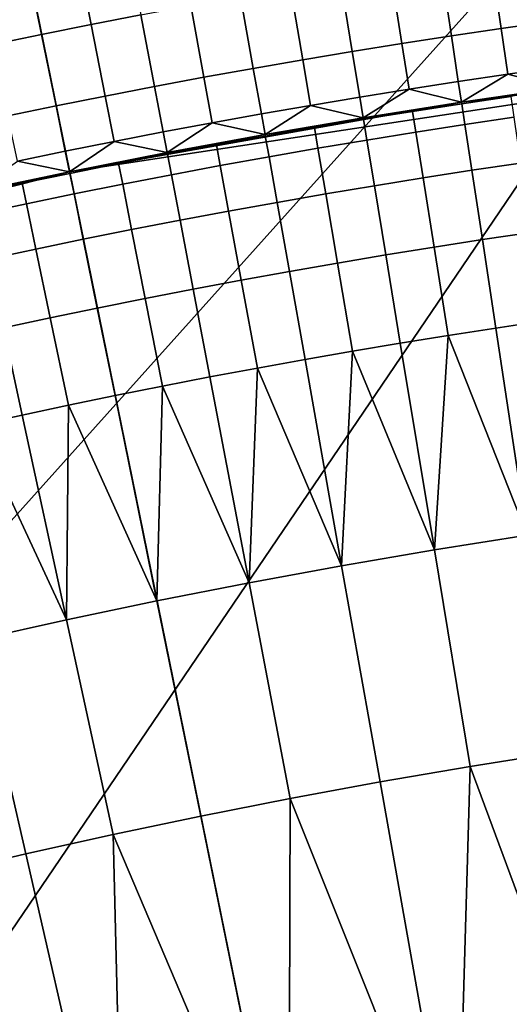
# Model space of a CAD drawing. Extents: x -878 to -278, y -82 to 608.
# Drawn here: x -806 to -804, y 552 to 555 of the extents above; entities that cross this region are included whole.
import ezdxf

# ---------------------------------------------------------------- set-up
doc = ezdxf.new("R2010")
doc.units = 0
doc.header["$MEASUREMENT"] = 0
doc.layers.add('Standard', color=7, linetype='Continuous')

msp = doc.modelspace()

# ---------------------------------------------------------------- linework, layer by layer
at = {"layer": 'Standard'}
for points in [[(-799.9427, 560.4406, -922.2444), (-812.0684, 542.5727, -926.8381), (-806.416, 559.7879, -922.2444)], [(-812.0684, 542.5727, -926.8381), (-799.9427, 560.4406, -922.2444), (-784.5007, 542.4658, -926.2681)], [(-806.2941, 559.189, -918.1309), (-816.2184, 541.681, -922.0825), (-799.9427, 559.8293, -918.1309)], [(-790.0837, 541.8875, -923.1841), (-799.9427, 559.8293, -918.1309), (-816.2184, 541.681, -922.0825)], [(-799.9427, 538.5263, -769.8127), (-799.9427, 557.0722, -774.5865), (-805.7439, 556.4873, -774.5865), (-802.0432, 538.3145, -769.8127)], [(-802.0432, 538.3145, -769.8127), (-805.7439, 556.4873, -774.5865), (-811.212, 554.799, -774.5865), (-804.023, 537.7032, -769.8127)], [(-805.2031, 555.5994, -813.3872), (-805.1413, 555.2751, -813.0804), (-805.3124, 555.2419, -813.0804), (-805.3762, 555.5659, -813.3872)], [(-805.3762, 555.5659, -813.3872), (-805.3124, 555.2419, -813.0804), (-805.4833, 555.2077, -813.0804), (-805.5492, 555.5312, -813.3872)], [(-805.5492, 555.5312, -813.3872), (-805.4833, 555.2077, -813.0804), (-805.6508, 555.173, -813.0804), (-805.7187, 555.4962, -813.3872)], [(-803.7655, 555.5016, -813.0804), (-803.731, 555.2527, -812.7109), (-803.9019, 555.2284, -812.7109), (-803.9381, 555.4771, -813.0804)], [(-803.9381, 555.4771, -813.0804), (-803.9019, 555.2284, -812.7109), (-804.0728, 555.203, -812.7109), (-804.1105, 555.4515, -813.0804)], [(-804.2828, 555.4247, -813.0804), (-804.2435, 555.1765, -812.7109), (-804.414, 555.149, -812.7109), (-804.4548, 555.397, -813.0804)], [(-804.1105, 555.4515, -813.0804), (-804.0728, 555.203, -812.7109), (-804.2435, 555.1765, -812.7109), (-804.2828, 555.4247, -813.0804)], [(-804.4548, 555.397, -813.0804), (-804.414, 555.149, -812.7109), (-804.5844, 555.1204, -812.7109), (-804.6267, 555.3681, -813.0804)], [(-804.6267, 555.3681, -813.0804), (-804.5844, 555.1204, -812.7109), (-804.7545, 555.0907, -812.7109), (-804.7985, 555.3382, -813.0804)], [(-804.7985, 555.3382, -813.0804), (-804.7545, 555.0907, -812.7109), (-804.9244, 555.06, -812.7109), (-804.97, 555.3071, -813.0804)], [(-804.97, 555.3071, -813.0804), (-804.9244, 555.06, -812.7109), (-805.0942, 555.0282, -812.7109), (-805.1413, 555.2751, -813.0804)], [(-805.1413, 555.2751, -813.0804), (-805.0942, 555.0282, -812.7109), (-805.2638, 554.9953, -812.7109), (-805.3124, 555.2419, -813.0804)], [(-803.731, 555.2527, -812.7109), (-803.709, 555.095, -812.3089), (-803.879, 555.0709, -812.3089), (-803.9019, 555.2284, -812.7109)], [(-805.3124, 555.2419, -813.0804), (-805.2638, 554.9953, -812.7109), (-805.4332, 554.9614, -812.7109), (-805.4833, 555.2077, -813.0804)], [(-803.9019, 555.2284, -812.7109), (-803.879, 555.0709, -812.3089), (-804.0489, 555.0456, -812.3089), (-804.0728, 555.203, -812.7109)], [(-805.4833, 555.2077, -813.0804), (-805.4332, 554.9614, -812.7109), (-805.5992, 554.9271, -812.7109), (-805.6508, 555.173, -813.0804)], [(-804.0728, 555.203, -812.7109), (-804.0489, 555.0456, -812.3089), (-804.2186, 555.0193, -812.3089), (-804.2435, 555.1765, -812.7109)], [(-804.414, 555.149, -812.7109), (-804.3881, 554.9919, -812.3089), (-804.5575, 554.9635, -812.3089), (-804.5844, 555.1204, -812.7109)], [(-804.2435, 555.1765, -812.7109), (-804.2186, 555.0193, -812.3089), (-804.3881, 554.9919, -812.3089), (-804.414, 555.149, -812.7109)], [(-805.3871, 554.7351, -794.4636), (-804.0381, 554.9747, -801.1975), (-802.6788, 555.1464, -794.4636)], [(-802.6788, 555.1464, -794.4636), (-804.0381, 554.9747, -787.7297), (-805.3871, 554.7351, -794.4636)], [(-804.5844, 555.1204, -812.7109), (-804.5575, 554.9635, -812.3089), (-804.7266, 554.934, -812.3089), (-804.7545, 555.0907, -812.7109)], [(-802.6788, 555.1464, -787.7297), (-803.3596, 555.069, -784.4023), (-804.0381, 554.9747, -787.7297)], [(-802.6788, 555.1464, -794.4636), (-804.0381, 554.9747, -801.1975), (-802.6788, 555.1464, -801.1975)], [(-804.0381, 554.9747, -787.7297), (-802.6788, 555.1464, -794.4636), (-802.6788, 555.1464, -787.7297)], [(-804.0381, 554.9747, -804.628), (-803.3596, 555.069, -808.0585), (-802.6788, 555.1464, -804.628)], [(-802.6788, 555.1464, -804.628), (-802.6788, 555.1464, -801.1975), (-804.0381, 554.9747, -801.1975), (-804.0381, 554.9747, -804.628)], [(-804.7545, 555.0907, -812.7109), (-804.7266, 554.934, -812.3089), (-804.8956, 554.9034, -812.3089), (-804.9244, 555.06, -812.7109)], [(-803.6992, 555.024, -811.489), (-803.879, 555.0709, -812.3089), (-803.709, 555.095, -812.3089)], [(-804.9244, 555.06, -812.7109), (-804.8956, 554.9034, -812.3089), (-805.0644, 554.8718, -812.3089), (-805.0942, 555.0282, -812.7109)], [(-804.0381, 554.9747, -811.489), (-804.2186, 555.0193, -812.3089), (-804.0489, 555.0456, -812.3089)], [(-803.879, 555.0709, -812.3089), (-804.0381, 554.9747, -811.489), (-804.0489, 555.0456, -812.3089)], [(-804.0381, 554.9747, -811.489), (-803.879, 555.0709, -812.3089), (-803.6992, 555.024, -811.489)], [(-804.0381, 554.9747, -787.7297), (-803.3596, 555.069, -784.4023), (-804.0381, 554.9747, -784.4023)], [(-803.3596, 555.069, -784.4023), (-803.3596, 555.069, -782.7385), (-804.0381, 554.9747, -782.7385), (-804.0381, 554.9747, -784.4023)], [(-803.3596, 555.069, -782.7385), (-803.6992, 555.024, -781.0748), (-804.0381, 554.9747, -782.7385)], [(-804.0381, 554.9747, -809.7737), (-803.6992, 555.024, -811.489), (-803.3596, 555.069, -809.7737)], [(-803.3596, 555.069, -809.7737), (-803.3596, 555.069, -808.0585), (-804.0381, 554.9747, -808.0585), (-804.0381, 554.9747, -809.7737)], [(-803.3596, 555.069, -808.0585), (-804.0381, 554.9747, -804.628), (-804.0381, 554.9747, -808.0585)], [(-805.0942, 555.0282, -812.7109), (-805.0644, 554.8718, -812.3089), (-805.233, 554.8391, -812.3089), (-805.2638, 554.9953, -812.7109)], [(-804.2186, 555.0193, -812.3089), (-804.3765, 554.9211, -811.489), (-804.3881, 554.9919, -812.3089)], [(-804.3765, 554.9211, -811.489), (-804.2186, 555.0193, -812.3089), (-804.0381, 554.9747, -811.489)], [(-804.0381, 554.9747, -782.7385), (-803.6992, 555.024, -781.0748), (-804.0381, 554.9747, -781.0748)], [(-803.6992, 555.024, -781.0748), (-803.6992, 555.024, -780.2429), (-804.0381, 554.9747, -780.2429), (-804.0381, 554.9747, -781.0748)], [(-803.6992, 555.024, -780.2429), (-803.8679, 554.9941, -779.4192), (-804.0381, 554.9747, -780.2429)], [(-803.6992, 555.024, -811.489), (-804.0381, 554.9747, -809.7737), (-804.0381, 554.9747, -811.489)], [(-805.2638, 554.9953, -812.7109), (-805.233, 554.8391, -812.3089), (-805.4014, 554.8054, -812.3089), (-805.4332, 554.9614, -812.7109)], [(-804.3765, 554.9211, -811.489), (-804.5575, 554.9635, -812.3089), (-804.3881, 554.9919, -812.3089)], [(-804.0381, 554.9747, -780.2429), (-803.8679, 554.9941, -779.4192), (-804.0372, 554.969, -779.4192)], [(-803.8679, 554.9941, -779.4192), (-803.8575, 554.9225, -779.0172), (-804.0264, 554.8975, -779.0172), (-804.0372, 554.969, -779.4192)], [(-805.4332, 554.9614, -812.7109), (-805.4014, 554.8054, -812.3089), (-805.5664, 554.7713, -812.3089), (-805.5992, 554.9271, -812.7109)], [(-804.0381, 554.9747, -787.7297), (-804.7141, 554.8633, -784.4023), (-805.3871, 554.7351, -787.7297)], [(-804.0381, 554.9747, -801.1975), (-805.3871, 554.7351, -794.4636), (-805.3871, 554.7351, -801.1975)], [(-805.3871, 554.7351, -794.4636), (-804.0381, 554.9747, -787.7297), (-805.3871, 554.7351, -787.7297)], [(-805.3871, 554.7351, -804.628), (-804.7141, 554.8633, -808.0585), (-804.0381, 554.9747, -804.628)], [(-804.0381, 554.9747, -804.628), (-804.0381, 554.9747, -801.1975), (-805.3871, 554.7351, -801.1975), (-805.3871, 554.7351, -804.628)], [(-804.5575, 554.9635, -812.3089), (-804.7141, 554.8633, -811.489), (-804.7266, 554.934, -812.3089)], [(-804.7141, 554.8633, -784.4023), (-804.0381, 554.9747, -787.7297), (-804.0381, 554.9747, -784.4023)], [(-804.0381, 554.9747, -784.4023), (-804.0381, 554.9747, -782.7385), (-804.7141, 554.8633, -782.7385), (-804.7141, 554.8633, -784.4023)], [(-804.0381, 554.9747, -782.7385), (-804.3765, 554.9211, -781.0748), (-804.7141, 554.8633, -782.7385)], [(-804.7141, 554.8633, -809.7737), (-804.3765, 554.9211, -811.489), (-804.0381, 554.9747, -809.7737)], [(-804.0381, 554.9747, -809.7737), (-804.0381, 554.9747, -808.0585), (-804.7141, 554.8633, -808.0585), (-804.7141, 554.8633, -809.7737)], [(-804.0381, 554.9747, -804.628), (-804.7141, 554.8633, -808.0585), (-804.0381, 554.9747, -808.0585)], [(-804.7141, 554.8633, -811.489), (-804.5575, 554.9635, -812.3089), (-804.3765, 554.9211, -811.489)], [(-804.3765, 554.9211, -781.0748), (-804.0381, 554.9747, -782.7385), (-804.0381, 554.9747, -781.0748)], [(-804.0381, 554.9747, -781.0748), (-804.0381, 554.9747, -780.2429), (-804.3765, 554.9211, -780.2429), (-804.3765, 554.9211, -781.0748)], [(-804.0381, 554.9747, -780.2429), (-804.2065, 554.9427, -779.4192), (-804.3765, 554.9211, -780.2429)], [(-804.0381, 554.9747, -809.7737), (-804.3765, 554.9211, -811.489), (-804.0381, 554.9747, -811.489)], [(-804.2065, 554.9427, -779.4192), (-804.0381, 554.9747, -780.2429), (-804.0372, 554.969, -779.4192)], [(-804.0372, 554.969, -779.4192), (-804.0264, 554.8975, -779.0172), (-804.1951, 554.8713, -779.0172), (-804.2065, 554.9427, -779.4192)], [(-804.7141, 554.8633, -811.489), (-804.8956, 554.9034, -812.3089), (-804.7266, 554.934, -812.3089)], [(-804.7141, 554.8633, -782.7385), (-804.3765, 554.9211, -781.0748), (-804.7141, 554.8633, -781.0748)], [(-804.3765, 554.9211, -781.0748), (-804.3765, 554.9211, -780.2429), (-804.7141, 554.8633, -780.2429), (-804.7141, 554.8633, -781.0748)], [(-804.3765, 554.9211, -780.2429), (-804.5444, 554.8871, -779.4192), (-804.7141, 554.8633, -780.2429)], [(-804.3765, 554.9211, -811.489), (-804.7141, 554.8633, -809.7737), (-804.7141, 554.8633, -811.489)], [(-804.5444, 554.8871, -779.4192), (-804.3765, 554.9211, -780.2429), (-804.3755, 554.9154, -779.4192)], [(-804.3755, 554.9154, -779.4192), (-804.3638, 554.8441, -779.0172), (-804.5322, 554.8157, -779.0172), (-804.5444, 554.8871, -779.4192)], [(-804.3765, 554.9211, -780.2429), (-804.2065, 554.9427, -779.4192), (-804.3755, 554.9154, -779.4192)], [(-804.2065, 554.9427, -779.4192), (-804.1951, 554.8713, -779.0172), (-804.3638, 554.8441, -779.0172), (-804.3755, 554.9154, -779.4192)], [(-803.8575, 554.9225, -779.0172), (-803.8345, 554.765, -778.6255), (-804.0025, 554.74, -778.6255), (-804.0264, 554.8975, -779.0172)], [(-804.8956, 554.9034, -812.3089), (-805.051, 554.8013, -811.489), (-805.0644, 554.8718, -812.3089)], [(-805.051, 554.8013, -811.489), (-804.8956, 554.9034, -812.3089), (-804.7141, 554.8633, -811.489)], [(-804.7141, 554.8633, -780.2429), (-804.5444, 554.8871, -779.4192), (-804.7131, 554.8577, -779.4192)], [(-804.5444, 554.8871, -779.4192), (-804.5322, 554.8157, -779.0172), (-804.7004, 554.7864, -779.0172), (-804.7131, 554.8577, -779.4192)], [(-804.0264, 554.8975, -779.0172), (-804.0025, 554.74, -778.6255), (-804.1703, 554.7139, -778.6255), (-804.1951, 554.8713, -779.0172)], [(-805.3871, 554.7351, -787.7297), (-804.7141, 554.8633, -784.4023), (-805.3871, 554.7351, -784.4023)], [(-804.7141, 554.8633, -784.4023), (-804.7141, 554.8633, -782.7385), (-805.3871, 554.7351, -782.7385), (-805.3871, 554.7351, -784.4023)], [(-804.7141, 554.8633, -782.7385), (-805.051, 554.8013, -781.0748), (-805.3871, 554.7351, -782.7385)], [(-805.3871, 554.7351, -809.7737), (-805.051, 554.8013, -811.489), (-804.7141, 554.8633, -809.7737)], [(-804.7141, 554.8633, -809.7737), (-804.7141, 554.8633, -808.0585), (-805.3871, 554.7351, -808.0585), (-805.3871, 554.7351, -809.7737)], [(-804.7141, 554.8633, -808.0585), (-805.3871, 554.7351, -804.628), (-805.3871, 554.7351, -808.0585)], [(-805.051, 554.8013, -811.489), (-805.233, 554.8391, -812.3089), (-805.0644, 554.8718, -812.3089)], [(-805.051, 554.8013, -781.0748), (-804.7141, 554.8633, -782.7385), (-804.7141, 554.8633, -781.0748)], [(-804.7141, 554.8633, -781.0748), (-804.7141, 554.8633, -780.2429), (-805.051, 554.8013, -780.2429), (-805.051, 554.8013, -781.0748)], [(-804.7141, 554.8633, -780.2429), (-804.8816, 554.8272, -779.4192), (-805.051, 554.8013, -780.2429)], [(-804.7141, 554.8633, -809.7737), (-805.051, 554.8013, -811.489), (-804.7141, 554.8633, -811.489)], [(-804.8816, 554.8272, -779.4192), (-804.7141, 554.8633, -780.2429), (-804.7131, 554.8577, -779.4192)], [(-804.7131, 554.8577, -779.4192), (-804.7004, 554.7864, -779.0172), (-804.8685, 554.756, -779.0172), (-804.8816, 554.8272, -779.4192)], [(-804.3638, 554.8441, -779.0172), (-804.3379, 554.6869, -778.6255), (-804.5053, 554.6588, -778.6255), (-804.5322, 554.8157, -779.0172)], [(-804.1951, 554.8713, -779.0172), (-804.1703, 554.7139, -778.6255), (-804.3379, 554.6869, -778.6255), (-804.3638, 554.8441, -779.0172)], [(-805.233, 554.8391, -812.3089), (-805.3871, 554.7351, -811.489), (-805.4014, 554.8054, -812.3089)], [(-805.3871, 554.7351, -811.489), (-805.233, 554.8391, -812.3089), (-805.051, 554.8013, -811.489)], [(-805.051, 554.8013, -780.2429), (-804.8816, 554.8272, -779.4192), (-805.0499, 554.7957, -779.4192)], [(-804.8816, 554.8272, -779.4192), (-804.8685, 554.756, -779.0172), (-805.0364, 554.7246, -779.0172), (-805.0499, 554.7957, -779.4192)], [(-804.5322, 554.8157, -779.0172), (-804.5053, 554.6588, -778.6255), (-804.6725, 554.6296, -778.6255), (-804.7004, 554.7864, -779.0172)], [(-804.023, 537.7032, -769.8127), (-811.212, 554.799, -774.5865), (-816.232, 552.0752, -774.5865), (-805.8406, 536.717, -769.8127)], [(-805.3871, 554.7351, -811.489), (-805.5664, 554.7713, -812.3089), (-805.4014, 554.8054, -812.3089)], [(-805.3871, 554.7351, -782.7385), (-805.051, 554.8013, -781.0748), (-805.3871, 554.7351, -781.0748)], [(-805.051, 554.8013, -781.0748), (-805.051, 554.8013, -780.2429), (-805.3871, 554.7351, -780.2429), (-805.3871, 554.7351, -781.0748)], [(-805.051, 554.8013, -780.2429), (-805.218, 554.7631, -779.4192), (-805.3871, 554.7351, -780.2429)], [(-805.051, 554.8013, -811.489), (-805.3871, 554.7351, -809.7737), (-805.3871, 554.7351, -811.489)], [(-805.218, 554.7631, -779.4192), (-805.051, 554.8013, -780.2429), (-805.0499, 554.7957, -779.4192)], [(-805.0499, 554.7957, -779.4192), (-805.0364, 554.7246, -779.0172), (-805.204, 554.6921, -779.0172), (-805.218, 554.7631, -779.4192)], [(-804.7004, 554.7864, -779.0172), (-804.6725, 554.6296, -778.6255), (-804.8397, 554.5994, -778.6255), (-804.8685, 554.756, -779.0172)], [(-805.7161, 554.666, -811.489), (-805.5664, 554.7713, -812.3089), (-805.3871, 554.7351, -811.489)], [(-805.3871, 554.7351, -780.2429), (-805.218, 554.7631, -779.4192), (-805.3859, 554.7294, -779.4192)], [(-805.218, 554.7631, -779.4192), (-805.204, 554.6921, -779.0172), (-805.3715, 554.6586, -779.0172), (-805.3859, 554.7294, -779.4192)], [(-804.8685, 554.756, -779.0172), (-804.8397, 554.5994, -778.6255), (-805.0065, 554.5681, -778.6255), (-805.0364, 554.7246, -779.0172)], [(-804.0025, 554.74, -778.6255), (-803.9662, 554.5012, -778.272), (-804.1325, 554.4754, -778.272), (-804.1703, 554.7139, -778.6255)], [(-803.8345, 554.765, -778.6255), (-803.7998, 554.5259, -778.272), (-803.9662, 554.5012, -778.272), (-804.0025, 554.74, -778.6255)], [(-807.992, 554.0699, -794.4636), (-806.6978, 554.4346, -801.1975), (-805.3871, 554.7351, -794.4636)], [(-805.3871, 554.7351, -794.4636), (-806.6978, 554.4346, -787.7297), (-807.992, 554.0699, -794.4636)], [(-805.3871, 554.7351, -787.7297), (-806.0443, 554.5929, -784.4023), (-806.6978, 554.4346, -787.7297)], [(-805.3871, 554.7351, -794.4636), (-806.6978, 554.4346, -801.1975), (-805.3871, 554.7351, -801.1975)], [(-806.6978, 554.4346, -787.7297), (-805.3871, 554.7351, -794.4636), (-805.3871, 554.7351, -787.7297)], [(-806.6978, 554.4346, -804.628), (-806.0443, 554.5929, -808.0585), (-805.3871, 554.7351, -804.628)], [(-805.3871, 554.7351, -804.628), (-805.3871, 554.7351, -801.1975), (-806.6978, 554.4346, -801.1975), (-806.6978, 554.4346, -804.628)], [(-806.0443, 554.5929, -784.4023), (-805.3871, 554.7351, -787.7297), (-805.3871, 554.7351, -784.4023)], [(-805.3871, 554.7351, -784.4023), (-805.3871, 554.7351, -782.7385), (-806.0443, 554.5929, -782.7385), (-806.0443, 554.5929, -784.4023)], [(-805.3871, 554.7351, -782.7385), (-805.7161, 554.666, -781.0748), (-806.0443, 554.5929, -782.7385)], [(-806.0443, 554.5929, -809.7737), (-805.7161, 554.666, -811.489), (-805.3871, 554.7351, -809.7737)], [(-805.3871, 554.7351, -809.7737), (-805.3871, 554.7351, -808.0585), (-806.0443, 554.5929, -808.0585), (-806.0443, 554.5929, -809.7737)], [(-805.3871, 554.7351, -804.628), (-806.0443, 554.5929, -808.0585), (-805.3871, 554.7351, -808.0585)], [(-805.7161, 554.666, -781.0748), (-805.3871, 554.7351, -782.7385), (-805.3871, 554.7351, -781.0748)], [(-805.3871, 554.7351, -781.0748), (-805.3871, 554.7351, -780.2429), (-805.7161, 554.666, -780.2429), (-805.7161, 554.666, -781.0748)], [(-805.3871, 554.7351, -780.2429), (-805.5505, 554.6954, -779.4192), (-805.7161, 554.666, -780.2429)], [(-805.3871, 554.7351, -809.7737), (-805.7161, 554.666, -811.489), (-805.3871, 554.7351, -811.489)], [(-805.5505, 554.6954, -779.4192), (-805.3871, 554.7351, -780.2429), (-805.3859, 554.7294, -779.4192)], [(-805.3859, 554.7294, -779.4192), (-805.3715, 554.6586, -779.0172), (-805.5356, 554.6246, -779.0172), (-805.5505, 554.6954, -779.4192)], [(-805.0364, 554.7246, -779.0172), (-805.0065, 554.5681, -778.6255), (-805.1732, 554.5358, -778.6255), (-805.204, 554.6921, -779.0172)], [(-804.1703, 554.7139, -778.6255), (-804.1325, 554.4754, -778.272), (-804.2986, 554.4485, -778.272), (-804.3379, 554.6869, -778.6255)], [(-805.7161, 554.666, -780.2429), (-805.5505, 554.6954, -779.4192), (-805.7148, 554.6604, -779.4192)], [(-805.5505, 554.6954, -779.4192), (-805.5356, 554.6246, -779.0172), (-805.6996, 554.5897, -779.0172), (-805.7148, 554.6604, -779.4192)], [(-805.204, 554.6921, -779.0172), (-805.1732, 554.5358, -778.6255), (-805.3397, 554.5025, -778.6255), (-805.3715, 554.6586, -779.0172)], [(-804.3379, 554.6869, -778.6255), (-804.2986, 554.4485, -778.272), (-804.4646, 554.4207, -778.272), (-804.5053, 554.6588, -778.6255)], [(-805.3715, 554.6586, -779.0172), (-805.3397, 554.5025, -778.6255), (-805.5029, 554.4688, -778.6255), (-805.5356, 554.6246, -779.0172)], [(-804.5053, 554.6588, -778.6255), (-804.4646, 554.4207, -778.272), (-804.6303, 554.3918, -778.272), (-804.6725, 554.6296, -778.6255)], [(-805.5356, 554.6246, -779.0172), (-805.5029, 554.4688, -778.6255), (-805.6658, 554.434, -778.6255), (-805.6996, 554.5897, -779.0172)], [(-804.6725, 554.6296, -778.6255), (-804.6303, 554.3918, -778.272), (-804.7959, 554.3619, -778.272), (-804.8397, 554.5994, -778.6255)], [(-804.8397, 554.5994, -778.6255), (-804.7959, 554.3619, -778.272), (-804.9613, 554.3309, -778.272), (-805.0065, 554.5681, -778.6255)], [(-805.0065, 554.5681, -778.6255), (-804.9613, 554.3309, -778.272), (-805.1265, 554.2989, -778.272), (-805.1732, 554.5358, -778.6255)], [(-805.1732, 554.5358, -778.6255), (-805.1265, 554.2989, -778.272), (-805.2915, 554.2658, -778.272), (-805.3397, 554.5025, -778.6255)], [(-803.7998, 554.5259, -778.272), (-803.7555, 554.2214, -777.9807), (-803.92, 554.1969, -777.9807), (-803.9662, 554.5012, -778.272)], [(-805.5029, 554.4688, -778.6255), (-805.4532, 554.2324, -778.272), (-805.6147, 554.1979, -778.272), (-805.6658, 554.434, -778.6255)], [(-805.3397, 554.5025, -778.6255), (-805.2915, 554.2658, -778.272), (-805.4532, 554.2324, -778.272), (-805.5029, 554.4688, -778.6255)], [(-804.1325, 554.4754, -778.272), (-804.0844, 554.1714, -777.9807), (-804.2486, 554.1449, -777.9807), (-804.2986, 554.4485, -778.272)], [(-803.9662, 554.5012, -778.272), (-803.92, 554.1969, -777.9807), (-804.0844, 554.1714, -777.9807), (-804.1325, 554.4754, -778.272)], [(-804.2986, 554.4485, -778.272), (-804.2486, 554.1449, -777.9807), (-804.4127, 554.1173, -777.9807), (-804.4646, 554.4207, -778.272)], [(-804.4646, 554.4207, -778.272), (-804.4127, 554.1173, -777.9807), (-804.5765, 554.0887, -777.9807), (-804.6303, 554.3918, -778.272)], [(-804.6303, 554.3918, -778.272), (-804.5765, 554.0887, -777.9807), (-804.7402, 554.0591, -777.9807), (-804.7959, 554.3619, -778.272)], [(-804.7959, 554.3619, -778.272), (-804.7402, 554.0591, -777.9807), (-804.9037, 554.0286, -777.9807), (-804.9613, 554.3309, -778.272)], [(-804.9613, 554.3309, -778.272), (-804.9037, 554.0286, -777.9807), (-805.067, 553.9969, -777.9807), (-805.1265, 554.2989, -778.272)], [(-805.2915, 554.2658, -778.272), (-805.2301, 553.9642, -777.9807), (-805.39, 553.9312, -777.9807), (-805.4532, 554.2324, -778.272)], [(-805.1265, 554.2989, -778.272), (-805.067, 553.9969, -777.9807), (-805.2301, 553.9642, -777.9807), (-805.2915, 554.2658, -778.272)], [(-805.4532, 554.2324, -778.272), (-805.39, 553.9312, -777.9807), (-805.5496, 553.8972, -777.9807), (-805.6147, 554.1979, -778.272)], [(-805.6147, 554.1979, -778.272), (-805.5496, 553.8972, -777.9807), (-805.709, 553.8621, -777.9807), (-805.7761, 554.1625, -778.272)], [(-803.7555, 554.2214, -777.9807), (-803.8118, 553.4836, -777.6216), (-803.92, 554.1969, -777.9807)], [(-804.0844, 554.1714, -777.9807), (-804.1313, 553.433, -777.6216), (-804.2486, 554.1449, -777.9807)], [(-804.1313, 553.433, -777.6216), (-804.0844, 554.1714, -777.9807), (-803.8118, 553.4836, -777.6216)], [(-803.8118, 553.4836, -777.6216), (-804.0844, 554.1714, -777.9807), (-803.92, 554.1969, -777.9807)], [(-804.1313, 553.433, -777.6216), (-804.4127, 554.1173, -777.9807), (-804.2486, 554.1449, -777.9807)], [(-804.4127, 554.1173, -777.9807), (-804.4504, 553.3785, -777.6216), (-804.5765, 554.0887, -777.9807)], [(-804.4504, 553.3785, -777.6216), (-804.4127, 554.1173, -777.9807), (-804.1313, 553.433, -777.6216)], [(-804.4504, 553.3785, -777.6216), (-804.7402, 554.0591, -777.9807), (-804.5765, 554.0887, -777.9807)], [(-804.7686, 553.3199, -777.6216), (-805.067, 553.9969, -777.9807), (-804.9037, 554.0286, -777.9807)], [(-804.7402, 554.0591, -777.9807), (-804.7686, 553.3199, -777.6216), (-804.9037, 554.0286, -777.9807)], [(-804.7686, 553.3199, -777.6216), (-804.7402, 554.0591, -777.9807), (-804.4504, 553.3785, -777.6216)], [(-805.067, 553.9969, -777.9807), (-805.0861, 553.2573, -777.6216), (-805.2301, 553.9642, -777.9807)], [(-805.0861, 553.2573, -777.6216), (-805.067, 553.9969, -777.9807), (-804.7686, 553.3199, -777.6216)], [(-805.0861, 553.2573, -777.6216), (-805.39, 553.9312, -777.9807), (-805.2301, 553.9642, -777.9807)], [(-805.39, 553.9312, -777.9807), (-805.397, 553.1921, -777.6216), (-805.5496, 553.8972, -777.9807)], [(-805.397, 553.1921, -777.6216), (-805.39, 553.9312, -777.9807), (-805.0861, 553.2573, -777.6216)], [(-805.397, 553.1921, -777.6216), (-805.709, 553.8621, -777.9807), (-805.5496, 553.8972, -777.9807)], [(-805.707, 553.123, -777.6216), (-805.709, 553.8621, -777.9807), (-805.397, 553.1921, -777.6216)], [(-803.8118, 553.4836, -777.6216), (-803.6982, 552.7363, -777.3536), (-804.0085, 552.6871, -777.3536), (-804.1313, 553.433, -777.6216)], [(-804.1313, 553.433, -777.6216), (-804.0085, 552.6871, -777.3536), (-804.3181, 552.6342, -777.3536), (-804.4504, 553.3785, -777.6216)], [(-804.4504, 553.3785, -777.6216), (-804.3181, 552.6342, -777.3536), (-804.6271, 552.5773, -777.3536), (-804.7686, 553.3199, -777.6216)], [(-804.7686, 553.3199, -777.6216), (-804.6271, 552.5773, -777.3536), (-804.9352, 552.5165, -777.3536), (-805.0861, 553.2573, -777.6216)], [(-805.0861, 553.2573, -777.6216), (-804.9352, 552.5165, -777.3536), (-805.237, 552.4532, -777.3536), (-805.397, 553.1921, -777.6216)], [(-805.397, 553.1921, -777.6216), (-805.237, 552.4532, -777.3536), (-805.5379, 552.3862, -777.3536), (-805.707, 553.123, -777.6216)], [(-805.707, 553.123, -777.6216), (-805.5379, 552.3862, -777.3536), (-805.838, 552.3154, -777.3536), (-806.0161, 553.0501, -777.6216)], [(-803.4704, 551.2355, -776.8423), (-804.0085, 552.6871, -777.3536), (-803.6982, 552.7363, -777.3536)], [(-804.0085, 552.6871, -777.3536), (-804.0527, 551.1396, -776.8423), (-804.3181, 552.6342, -777.3536)], [(-804.0527, 551.1396, -776.8423), (-804.0085, 552.6871, -777.3536), (-803.4704, 551.2355, -776.8423)], [(-804.0527, 551.1396, -776.8423), (-804.6271, 552.5773, -777.3536), (-804.3181, 552.6342, -777.3536)], [(-804.6271, 552.5773, -777.3536), (-804.6324, 551.0292, -776.8423), (-804.9352, 552.5165, -777.3536)], [(-804.6324, 551.0292, -776.8423), (-804.6271, 552.5773, -777.3536), (-804.0527, 551.1396, -776.8423)], [(-804.6324, 551.0292, -776.8423), (-805.237, 552.4532, -777.3536), (-804.9352, 552.5165, -777.3536)], [(-805.237, 552.4532, -777.3536), (-805.1985, 550.9067, -776.8423), (-805.5379, 552.3862, -777.3536)], [(-805.1985, 550.9067, -776.8423), (-805.237, 552.4532, -777.3536), (-804.6324, 551.0292, -776.8423)], [(-805.1985, 550.9067, -776.8423), (-805.838, 552.3154, -777.3536), (-805.5379, 552.3862, -777.3536)], [(-805.7614, 550.7704, -776.8423), (-805.838, 552.3154, -777.3536), (-805.1985, 550.9067, -776.8423)]]:
    msp.add_3dface(points, dxfattribs=at)

doc.saveas('drawing.dxf')
